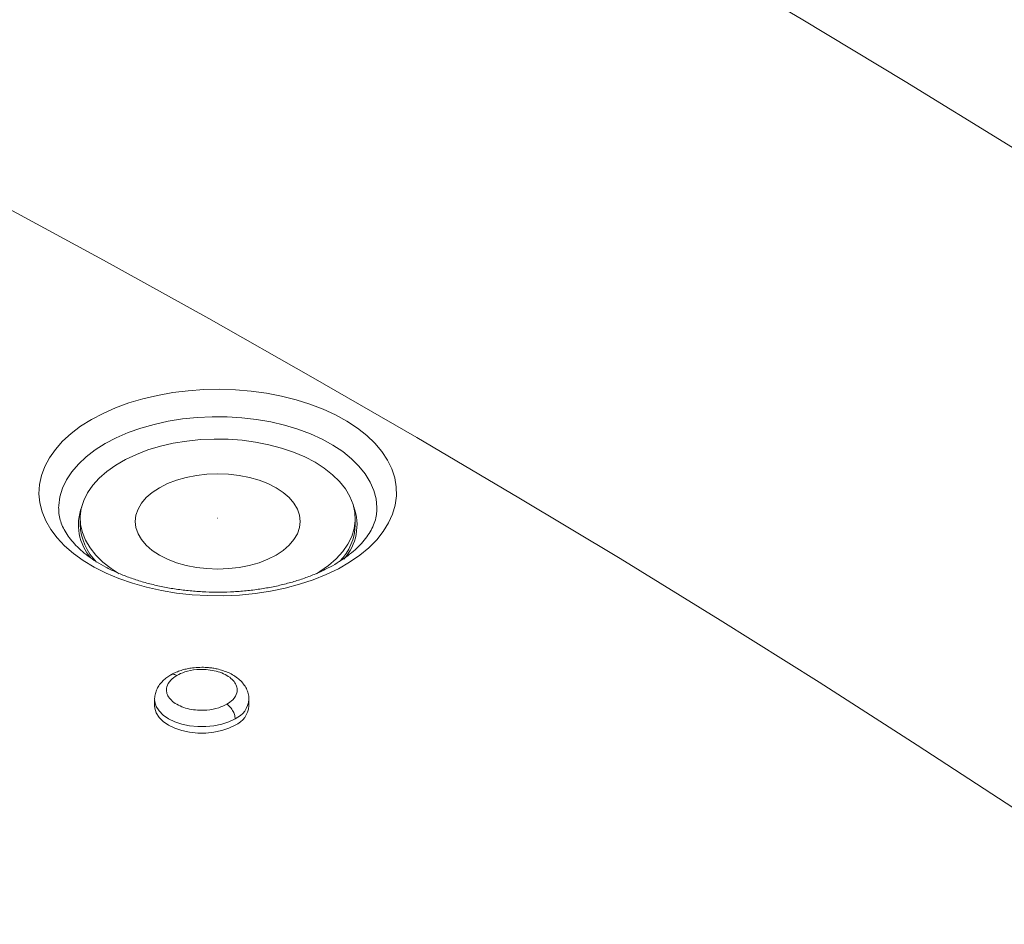
# Paper-space layout 'Isometrica' of a CAD drawing. Units: millimetres. Extents: x -187 to 1480, y -184 to 1087.
# Drawn here: x 799 to 1050, y 250 to 480 of the extents above; entities that cross this region are included whole.
import ezdxf

# ---------------------------------------------------------------- set-up
doc = ezdxf.new("R2010")
doc.units = ezdxf.units.MM

psp = doc.layouts.new('Isometrica')

# ---------------------------------------------------------------- linework, layer by layer
at = {"color": 7, "linetype": 'Continuous', "lineweight": 15}
for p, q in [((814.41, 353.04), (814.41, 351.46)), ((884.41, 351.47), (884.41, 353.05)), ((833.34, 306.96), (833.34, 305.33)), ((857.34, 305.33), (857.34, 306.96))]:
    psp.add_line(p, q, dxfattribs=at)
at = {"color": 8, "linetype": 'Continuous', "lineweight": 15, "flags": 128}
for points in [[(912.95, 529.11), (916.73, 527), (944.06, 511.54), (971.11, 495.93), (997.87, 480.15), (1024.35, 464.21), (1050.53, 448.11), (1059.86, 442.29)], [(889.91, 355.48), (889.91, 355.82), (889.68, 358.01), (889.11, 360.18), (888.18, 362.3), (886.92, 364.37), (885.32, 366.36), (883.41, 368.25), (881.2, 370.04), (878.71, 371.69), (875.96, 373.2), (872.98, 374.56), (869.8, 375.75), (866.43, 376.77), (862.91, 377.59), (859.28, 378.23), (855.56, 378.66), (851.78, 378.89), (847.99, 378.92), (844.2, 378.74), (840.46, 378.35), (836.8, 377.77), (833.26, 376.99), (829.85, 376.02), (826.61, 374.88), (823.58, 373.56), (820.77, 372.08)], [(820.77, 372.08), (818.22, 370.46), (815.93, 368.71), (813.95, 366.84), (812.27, 364.87), (810.92, 362.83), (809.91, 360.71), (809.24, 358.55), (808.93, 356.37), (808.91, 355.62)], [(833.34, 306.99), (833.39, 306.36), (833.75, 305.17), (834.47, 304.04), (835.51, 302.99), (836.86, 302.06), (838.46, 301.29), (840.27, 300.68), (842.24, 300.27), (844.3, 300.06), (846.39, 300.06), (848.45, 300.27), (850.41, 300.68), (852.23, 301.29), (853.83, 302.06)]]:
    psp.add_lwpolyline(points, dxfattribs=at)
at = {"color": 7, "linetype": 'Continuous', "lineweight": 15, "flags": 128}
for points in [[(1051.98, 279.27), (1027.37, 295.38), (1002.47, 311.34), (977.29, 327.15), (951.81, 342.81), (926.06, 358.32), (900.03, 373.67), (873.72, 388.86), (847.14, 403.89), (820.29, 418.76), (793.17, 433.47), (765.78, 448.01), (738.14, 462.39), (710.23, 476.6)], [(817.24, 378.21), (820.21, 379.78), (823.4, 381.19), (826.81, 382.43), (830.38, 383.49), (834.11, 384.37), (837.96, 385.06), (841.89, 385.54), (845.89, 385.82), (849.91, 385.9), (853.93, 385.77), (857.92, 385.44), (861.83, 384.9), (865.65, 384.17), (869.35, 383.25), (872.88, 382.14), (876.24, 380.85), (879.38, 379.4), (882.29, 377.79), (884.94, 376.04), (887.31, 374.16), (889.39, 372.17), (891.15, 370.08), (892.59, 367.91), (893.69, 365.68), (894.44, 363.39), (894.84, 361.08), (894.88, 358.76), (894.57, 356.44), (893.91, 354.15), (892.89, 351.9), (891.54, 349.71), (889.86, 347.6), (887.86, 345.58), (885.55, 343.68), (882.97, 341.89), (880.12, 340.25), (877.04, 338.76), (873.73, 337.43), (870.24, 336.28), (866.58, 335.3), (862.79, 334.52), (858.9, 333.94), (854.93, 333.55), (850.91, 333.37), (846.89, 333.4), (842.88, 333.63), (838.93, 334.06), (835.06, 334.7), (831.3, 335.53), (827.68, 336.55), (824.23, 337.75), (820.98, 339.12), (817.95, 340.65), (815.17, 342.33), (812.66, 344.14), (810.43, 346.08), (808.51, 348.12), (806.9, 350.25), (805.64, 352.46), (804.71, 354.72), (804.13, 357.02), (803.91, 359.34), (804.04, 361.66), (804.53, 363.97), (805.37, 366.24), (806.56, 368.46), (808.08, 370.62), (809.92, 372.68), (812.07, 374.65), (814.52, 376.49), (817.24, 378.21)], [(824.29, 338.97), (822.28, 340.27), (820.18, 341.92), (818.38, 343.69), (816.9, 345.55), (815.76, 347.48), (814.96, 349.48), (814.51, 351.51), (814.42, 353.56), (814.69, 355.6), (815.31, 357.61), (816.29, 359.58), (817.61, 361.48), (819.25, 363.3), (821.2, 365), (823.44, 366.59), (825.95, 368.04), (828.69, 369.33), (831.65, 370.46), (834.8, 371.41), (838.09, 372.17), (841.5, 372.73), (844.99, 373.09), (848.52, 373.25), (852.07, 373.19), (855.58, 372.94), (859.04, 372.47), (862.39, 371.81), (865.61, 370.96), (868.67, 369.92), (871.53, 368.71), (874.16, 367.33)], [(874.16, 367.33), (876.53, 365.81), (878.63, 364.16), (880.43, 362.4), (881.91, 360.54), (883.06, 358.6), (883.86, 356.61), (884.31, 354.58), (884.4, 352.53), (884.13, 350.49), (883.5, 348.48), (882.53, 346.51), (881.21, 344.61), (879.57, 342.79), (877.62, 341.08), (875.38, 339.5), (874.54, 338.98)], [(864.26, 343.71), (866.07, 344.9), (867.59, 346.22), (868.81, 347.64), (869.69, 349.14), (870.23, 350.7), (870.41, 352.28), (870.23, 353.86), (869.69, 355.42), (868.81, 356.92), (867.6, 358.34), (866.07, 359.66), (864.26, 360.86), (862.19, 361.9), (859.91, 362.78), (857.45, 363.48), (854.84, 363.99), (852.15, 364.3), (849.41, 364.41), (846.67, 364.3), (843.97, 363.99), (841.37, 363.48), (838.91, 362.78), (836.63, 361.9), (834.56, 360.86), (832.75, 359.66), (831.22, 358.34), (830.01, 356.92), (829.12, 355.42), (828.59, 353.86), (828.41, 352.28), (828.59, 350.7), (829.12, 349.14), (830.01, 347.64), (831.22, 346.22), (832.75, 344.9), (834.56, 343.71), (836.62, 342.66), (838.91, 341.78), (841.37, 341.08), (843.97, 340.57), (846.67, 340.26), (849.41, 340.16), (852.15, 340.26), (854.84, 340.57), (857.44, 341.08), (859.91, 341.78), (862.19, 342.66), (864.26, 343.71)], [(833.34, 305.33), (833.39, 304.73), (833.75, 303.54), (834.47, 302.4), (835.51, 301.36), (836.86, 300.43), (838.46, 299.66), (840.27, 299.05), (842.24, 298.64), (844.3, 298.43), (846.39, 298.43), (848.45, 298.64), (850.41, 299.05), (852.23, 299.66), (853.83, 300.43)]]:
    psp.add_lwpolyline(points, dxfattribs=at)
at = {"color": 8, "linetype": 'Continuous', "lineweight": 15}
for centre, radius, start, end in [((826.92, 351.43), 12.96, 159.4707, 221.0982), ((871.78, 351.44), 13.07, 318.0112, 20.3133), ((851.49, 307.45), 5.88, 293.4668, 355.221)]:
    psp.add_arc(centre, radius, start, end, dxfattribs=at)
at = {"color": 7, "linetype": 'Continuous', "lineweight": 15}
for centre, radius, start, end in [((828.78, 352.04), 14.39, 182.2885, 224.8359), ((870.38, 351.91), 14.04, 315.6826, 358.2054), ((851.49, 305.82), 5.88, 293.4668, 355.221)]:
    psp.add_arc(centre, radius, start, end, dxfattribs=at)
for points, knots in [([(855.29, 173.86), (841.01, 177.19), (812.43, 183.85), (770.19, 194.69), (728.43, 206.13), (687.24, 218.24), (646.63, 230.98), (606.62, 244.36), (567.26, 258.35), (527.94, 273.19), (488.72, 288.9), (449.67, 305.51), (411.45, 322.75), (374.78, 340.27), (339.65, 358.02), (306.01, 375.95), (273.98, 393.96), (243.51, 411.99), (214.54, 430.01), (186.36, 448.43), (158.89, 467.32), (132.15, 486.65), (106.17, 506.44), (81.06, 526.59), (56.53, 547.36), (32.65, 568.74), (9.45, 590.74), (-12.74, 613.08), (-33.99, 635.83), (-54.28, 658.98), (-73.55, 682.52), (-91.82, 706.33), (-103.07, 722.43), (-108.7, 730.48)], [0, 0, 0, 0, 0.032958, 0.065928, 0.098898, 0.131856, 0.164814, 0.197784, 0.230754, 0.263712, 0.29829, 0.332881, 0.367473, 0.402051, 0.434698, 0.467351, 0.499999, 0.530355, 0.560721, 0.591086, 0.621442, 0.652102, 0.682771, 0.713441, 0.7441, 0.775905, 0.807721, 0.839537, 0.871342, 0.903501, 0.935671, 0.967841, 1, 1, 1, 1]), ([(889.88, 355.49), (889.87, 355.02), (889.84, 353.95), (889.43, 352.29), (888.71, 350.52), (887.69, 348.78), (886.4, 347.1), (884.84, 345.47), (883.02, 343.91), (880.94, 342.41), (878.62, 341), (876.07, 339.69), (873.3, 338.5), (870.35, 337.43), (867.22, 336.5), (863.94, 335.72), (860.55, 335.1), (857.07, 334.65), (853.52, 334.36), (849.93, 334.25), (846.34, 334.31), (842.78, 334.55), (839.27, 334.95), (835.84, 335.53), (832.52, 336.26), (829.34, 337.15), (826.33, 338.18), (823.51, 339.34), (820.89, 340.62), (818.51, 342), (816.38, 343.46), (814.5, 344.99), (812.89, 346.56), (811.56, 348.17), (810.5, 349.79), (809.7, 351.42), (809.17, 353.07), (808.91, 354.46), (808.94, 355.31), (808.95, 355.6)], [0, 0, 0, 0, 0.0251869, 0.0567314, 0.0870478, 0.1159497, 0.1438382, 0.1711229, 0.1980886, 0.2249149, 0.2517078, 0.2785118, 0.3053646, 0.3322841, 0.3592741, 0.3863307, 0.4134457, 0.4406083, 0.467806, 0.4950262, 0.5222557, 0.5494796, 0.5766817, 0.6038486, 0.6309672, 0.6580246, 0.6850091, 0.7119115, 0.7387263, 0.7654559, 0.7921147, 0.8187368, 0.8453677, 0.8720964, 0.899076, 0.9265398, 0.9548145, 0.9842784, 1, 1, 1, 1]), ([(849.44, 353.08), (849.44, 353.08), (849.43, 353.07), (849.42, 353.07), (849.4, 353.07), (849.39, 353.07), (849.38, 353.08), (849.37, 353.08), (849.36, 353.09), (849.36, 353.09), (849.36, 353.1), (849.36, 353.11), (849.37, 353.11), (849.37, 353.12)], [0, 0, 0, 0, 0.1275588, 0.1882386, 0.2502891, 0.3778576, 0.4386, 0.5005262, 0.6281197, 0.6888533, 0.7508278, 0.8755851, 1, 1, 1, 1]), ([(849.37, 353.12), (849.38, 353.12), (849.39, 353.12), (849.4, 353.13), (849.41, 353.13), (849.42, 353.12), (849.43, 353.12), (849.44, 353.12), (849.45, 353.11), (849.46, 353.1), (849.46, 353.1), (849.45, 353.09), (849.45, 353.08), (849.44, 353.08)], [0, 0, 0, 0, 0.127542, 0.188389, 0.250279, 0.377942, 0.438643, 0.500552, 0.628192, 0.688895, 0.750861, 0.875602, 1, 1, 1, 1]), ([(837.48, 313.23), (837.14, 313.02), (836.41, 312.58), (835.44, 311.74), (834.59, 310.76), (833.92, 309.66), (833.5, 308.47), (833.33, 307.56), (833.35, 307.07), (833.36, 306.99)], [0, 0, 0, 0, 0.144888, 0.311388, 0.478206, 0.643609, 0.807315, 0.970869, 1, 1, 1, 1]), ([(845.34, 315.16), (844.69, 315.14), (843.78, 315.12), (842.45, 314.94), (841.33, 314.73), (840.06, 314.39), (838.81, 313.92), (837.94, 313.53), (837.53, 313.26), (837.48, 313.23)], [0, 0, 0, 0, 0.227955, 0.321375, 0.47546, 0.634127, 0.80335, 0.978944, 1, 1, 1, 1]), ([(838.98, 313.09), (839.63, 313.41), (841.11, 314.13), (843.62, 314.58), (846.01, 314.64), (848.03, 314.42), (850.01, 313.92), (851.77, 313.13), (853.14, 312.11), (854.02, 310.96), (854.39, 309.8), (854.3, 308.42), (853.51, 306.97), (852.26, 306.12), (851.71, 305.74)], [0, 0, 0, 0, 0.090319, 0.204563, 0.27142, 0.343936, 0.420786, 0.5, 0.579214, 0.656064, 0.72858, 0.795437, 0.909681, 1, 1, 1, 1]), ([(857.31, 306.9), (857.32, 307.11), (857.35, 307.75), (857.09, 308.81), (856.57, 310.05), (855.76, 311.2), (854.73, 312.22), (853.51, 313.1), (852.16, 313.81), (850.74, 314.35), (849.41, 314.72), (848.16, 314.95), (846.85, 315.12), (845.9, 315.15), (845.34, 315.16)], [0, 0, 0, 0, 0.041538, 0.129932, 0.220338, 0.313963, 0.41051, 0.507686, 0.602336, 0.691451, 0.778989, 0.842678, 0.906603, 1, 1, 1, 1]), ([(851.71, 305.74), (851.05, 305.42), (849.58, 304.7), (847.07, 304.24), (844.68, 304.19), (842.66, 304.4), (840.68, 304.91), (838.91, 305.7), (837.54, 306.72), (836.67, 307.86), (836.29, 309.03), (836.39, 310.41), (837.18, 311.86), (838.43, 312.71), (838.98, 313.09)], [0, 0, 0, 0, 0.090318, 0.204563, 0.27142, 0.343936, 0.420785, 0.5, 0.579215, 0.656064, 0.72858, 0.795437, 0.909682, 1, 1, 1, 1]), ([(851.71, 305.74), (852.01, 305.52), (852.63, 305.07), (853.34, 304), (853.76, 302.93), (853.81, 302.35), (853.83, 302.06)], [0, 0, 0, 0, 0.270261, 0.562428, 0.789737, 1, 1, 1, 1]), ([(854.9, 178.17), (849.75, 179.35), (837.43, 182.19), (818.11, 186.87), (796.93, 192.17), (775.91, 197.63), (755.06, 203.24), (734.4, 209), (713.87, 214.93), (693.45, 221.03), (673.13, 227.3), (652.97, 233.72), (632.97, 240.3), (613.13, 247.04), (593.45, 253.93), (573.93, 260.98), (554.56, 268.19), (535.34, 275.55), (516.3, 283.07), (497.45, 290.74), (482.13, 297.11), (473.16, 300.99), (470.33, 302.21)], [0, 0, 0, 0, 0.037663, 0.089937, 0.142177, 0.194343, 0.246397, 0.298303, 0.35006, 0.402249, 0.454385, 0.506492, 0.558586, 0.610682, 0.66279, 0.714925, 0.7671, 0.819332, 0.871636, 0.923818, 0.976034, 1, 1, 1, 1])]:
    psp.add_open_spline(points, degree=3, knots=knots, dxfattribs=at)
at = {"color": 8, "linetype": 'Continuous', "lineweight": 15}
psp.add_open_spline([(837.51, 313.19), (837.55, 313.24), (837.74, 313.43), (838.27, 313.4), (838.75, 313.19), (838.98, 313.09)], degree=3, knots=[0, 0, 0, 0, 0.123846, 0.578987, 1, 1, 1, 1], dxfattribs=at)

doc.saveas('drawing.dxf')
